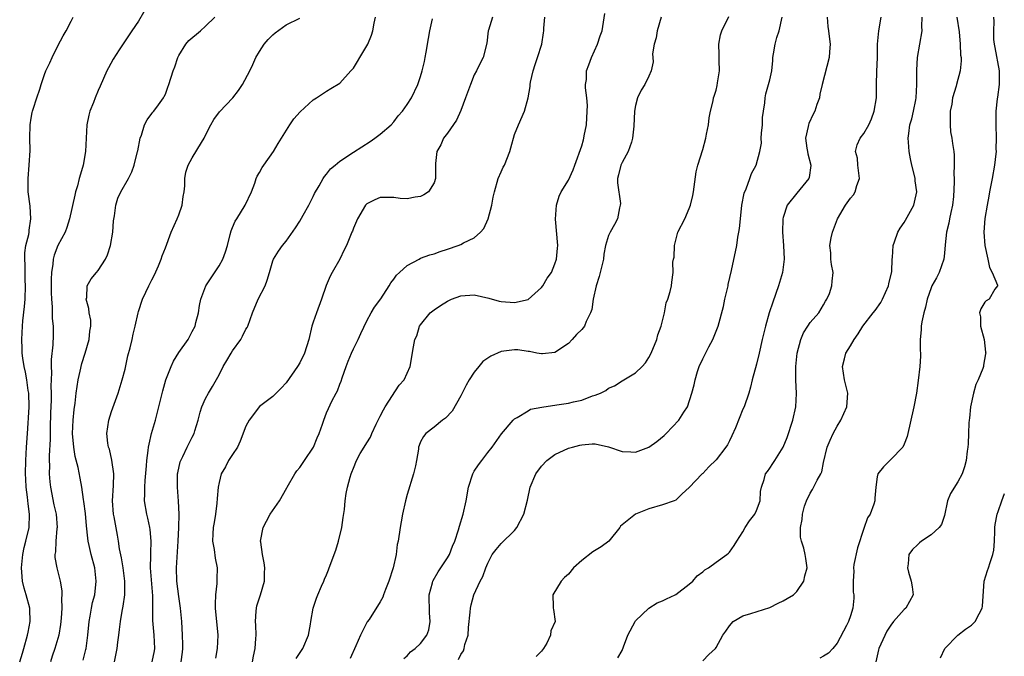
# Model space of a CAD drawing. Units: inches. Extents: x 2565000 to 2568000, y 1509000 to 1512000.
# Drawn here: x 2565539 to 2565686, y 1510618 to 1510713 of the extents above; entities that cross this region are included whole.
import ezdxf

# ---------------------------------------------------------------- set-up
doc = ezdxf.new("R2010")
doc.units = ezdxf.units.IN
doc.header["$MEASUREMENT"] = 0
doc.layers.add('LD25651509_2ft', color=73, linetype='Continuous')

msp = doc.modelspace()

# ---------------------------------------------------------------- linework, layer by layer
at = {"layer": 'LD25651509_2ft'}
for points, elevation in [([(2565558.47, 1510715), (2565557, 1510712.42), (2565556, 1510711), (2565555, 1510709.47), (2565554.8, 1510709.2), (2565554.13, 1510708.13), (2565553.24, 1510706.76), (2565552.52, 1510705.48), (2565552.29, 1510705), (2565551.27, 1510702.73), (2565551, 1510702.11), (2565550.55, 1510701), (2565550.3, 1510700.3), (2565549.78, 1510699), (2565549.6, 1510698.4), (2565549.3, 1510697), (2565549.13, 1510693), (2565548.74, 1510691), (2565548.35, 1510689.65), (2565548.19, 1510689), (2565547.9, 1510687.9), (2565547.63, 1510687), (2565547.5, 1510686.5), (2565546.75, 1510683), (2565546.31, 1510681.69), (2565546.06, 1510681), (2565544.97, 1510679), (2565544.44, 1510677.56), (2565544.3, 1510677), (2565544.24, 1510676.24), (2565544.06, 1510675), (2565544.02, 1510673.98), (2565544.02, 1510672.02), (2565544.03, 1510671), (2565544.14, 1510669.86), (2565544.16, 1510668.16), (2565544.32, 1510667), (2565544.32, 1510665.68), (2565544.24, 1510664.24), (2565543.98, 1510662.02), (2565543.99, 1510661), (2565544.06, 1510660.06), (2565543.93, 1510658.07), (2565543.98, 1510657), (2565543.98, 1510655.98), (2565543.89, 1510654.11), (2565543.84, 1510651.84), (2565543.83, 1510650.17), (2565543.71, 1510647.71), (2565543.71, 1510647), (2565543.73, 1510646.27), (2565543.72, 1510645), (2565543.81, 1510643.81), (2565543.9, 1510643), (2565544.39, 1510640.39), (2565544.73, 1510639), (2565544.88, 1510637), (2565544.85, 1510636.85), (2565544.67, 1510635), (2565544.62, 1510633.39), (2565544.53, 1510633), (2565544.53, 1510632.53), (2565544.84, 1510631), (2565545.36, 1510629), (2565545.6, 1510627.6), (2565545.59, 1510627), (2565545.54, 1510626.46), (2565545.6, 1510625), (2565545.5, 1510623.5), (2565545.41, 1510622.59), (2565545.13, 1510621), (2565544.55, 1510619), (2565544.16, 1510617.84), (2565543.92, 1510617)], 9732), ([(2565539.31, 1510617), (2565539.72, 1510618.28), (2565539.91, 1510619), (2565540.49, 1510621), (2565540.56, 1510621.44), (2565540.89, 1510623), (2565540.83, 1510624.83), (2565540.82, 1510625), (2565540.26, 1510627), (2565539.97, 1510627.97), (2565539.73, 1510629), (2565539.64, 1510630.36), (2565539.57, 1510631), (2565539.77, 1510633), (2565539.98, 1510634.02), (2565540.23, 1510635), (2565540.71, 1510637), (2565540.79, 1510639), (2565540.56, 1510640.56), (2565540.47, 1510641.53), (2565540.28, 1510643), (2565540.21, 1510644.21), (2565540.2, 1510645), (2565540.22, 1510647), (2565540.33, 1510649), (2565540.48, 1510651), (2565540.57, 1510652.57), (2565540.64, 1510653.36), (2565540.71, 1510655), (2565540.66, 1510657), (2565540.58, 1510657.41), (2565540.37, 1510659), (2565540.16, 1510660.16), (2565539.96, 1510661), (2565539.77, 1510662.23), (2565539.69, 1510663), (2565539.68, 1510663.68), (2565539.61, 1510665), (2565539.71, 1510667), (2565539.77, 1510667.77), (2565540.05, 1510669.95), (2565540.13, 1510671), (2565540.19, 1510673), (2565540.15, 1510673.85), (2565540.11, 1510676.11), (2565540.06, 1510677), (2565540.1, 1510677.9), (2565540.25, 1510679), (2565540.65, 1510680.65), (2565540.7, 1510681), (2565540.72, 1510681.28), (2565540.99, 1510683), (2565540.86, 1510684.86), (2565540.59, 1510687), (2565540.57, 1510689), (2565540.74, 1510691), (2565540.86, 1510693.14), (2565540.83, 1510695), (2565540.86, 1510697), (2565541, 1510697.98), (2565541.16, 1510698.84), (2565541.2, 1510699), (2565541.32, 1510699.32), (2565541.85, 1510701), (2565542.29, 1510702.28), (2565542.49, 1510703), (2565543, 1510704.49), (2565543.2, 1510705), (2565543.78, 1510706.22), (2565544.13, 1510707), (2565545, 1510708.73), (2565545.78, 1510710.22), (2565546.25, 1510711), (2565547, 1510712.41), (2565547.28, 1510713)], 9730), ([(2565548.76, 1510617.24), (2565549.17, 1510618.83), (2565549.2, 1510619), (2565549.48, 1510621), (2565549.65, 1510623), (2565549.81, 1510623.81), (2565549.99, 1510625), (2565550.17, 1510625.83), (2565550.48, 1510627), (2565550.71, 1510629), (2565550.49, 1510631), (2565549.97, 1510633), (2565549.67, 1510634.33), (2565549.5, 1510635), (2565549.44, 1510635.44), (2565549.25, 1510637.25), (2565549.09, 1510639.09), (2565548.88, 1510640.88), (2565548.81, 1510641.19), (2565548.57, 1510643), (2565548.34, 1510644.34), (2565548.03, 1510645.97), (2565547.57, 1510647.57), (2565547.36, 1510649), (2565547.19, 1510651), (2565547.26, 1510653), (2565547.41, 1510654.59), (2565547.55, 1510655.55), (2565547.72, 1510657), (2565548.01, 1510659), (2565548.31, 1510660.31), (2565548.55, 1510661.45), (2565549.06, 1510663), (2565549.66, 1510665), (2565549.77, 1510666.23), (2565549.91, 1510667), (2565549.88, 1510667.88), (2565549.68, 1510669), (2565549.63, 1510669.63), (2565549.23, 1510671), (2565549.29, 1510671.28), (2565549.38, 1510673), (2565549.96, 1510674.04), (2565550.73, 1510675), (2565551, 1510675.3), (2565552.1, 1510677), (2565552.4, 1510677.6), (2565552.81, 1510679), (2565553.17, 1510681), (2565553.3, 1510682.7), (2565553.45, 1510683.45), (2565553.62, 1510685), (2565553.94, 1510686.06), (2565554.37, 1510687), (2565555.51, 1510689), (2565556.01, 1510689.99), (2565556.36, 1510691), (2565556.87, 1510693), (2565556.88, 1510693.12), (2565557.25, 1510695), (2565557.45, 1510695.45), (2565557.91, 1510697), (2565558.27, 1510697.73), (2565559, 1510698.66), (2565559.13, 1510698.87), (2565559.26, 1510699), (2565559.97, 1510699.97), (2565560.71, 1510701), (2565560.81, 1510701.19), (2565561, 1510701.56), (2565561.39, 1510702.61), (2565561.54, 1510703), (2565562.16, 1510705), (2565562.39, 1510705.61), (2565562.85, 1510707), (2565563, 1510707.29), (2565564.05, 1510709), (2565564.48, 1510709.52), (2565566.22, 1510711), (2565567, 1510711.7), (2565568.39, 1510713)], 9734), ([(2565553.42, 1510617), (2565553.83, 1510619), (2565553.92, 1510619.92), (2565554.06, 1510621), (2565554.19, 1510621.81), (2565554.3, 1510623), (2565554.56, 1510624.56), (2565554.72, 1510625.28), (2565554.96, 1510627), (2565554.97, 1510629), (2565554.72, 1510631), (2565554.48, 1510632.48), (2565554.19, 1510633.81), (2565554.02, 1510635), (2565553.88, 1510635.88), (2565553.39, 1510638.61), (2565553.3, 1510639), (2565553.13, 1510641), (2565553.26, 1510643.26), (2565553.31, 1510645), (2565553.02, 1510647.02), (2565552.66, 1510648.66), (2565552.52, 1510649), (2565552.42, 1510649.58), (2565552.27, 1510651), (2565552.57, 1510653), (2565553, 1510654.27), (2565553.99, 1510657), (2565554.59, 1510659), (2565555, 1510660.6), (2565555.43, 1510662.57), (2565555.76, 1510663.76), (2565556.04, 1510665), (2565556.2, 1510665.8), (2565556.52, 1510667), (2565556.95, 1510669), (2565557, 1510669.19), (2565557.58, 1510671), (2565558.08, 1510672.08), (2565558.54, 1510673), (2565558.71, 1510673.29), (2565559, 1510673.9), (2565559.38, 1510674.62), (2565559.97, 1510675.97), (2565560.4, 1510677), (2565560.53, 1510677.47), (2565561, 1510678.65), (2565561.87, 1510681), (2565562.76, 1510683), (2565563, 1510683.6), (2565563.48, 1510685), (2565563.67, 1510686.33), (2565563.79, 1510687), (2565563.89, 1510687.89), (2565563.91, 1510689), (2565564.07, 1510689.93), (2565564.4, 1510691), (2565565, 1510692.08), (2565566.36, 1510694.36), (2565566.77, 1510695), (2565567, 1510695.43), (2565567.78, 1510697), (2565568.2, 1510697.8), (2565569.06, 1510698.94), (2565571.05, 1510701), (2565571.88, 1510702.12), (2565572.48, 1510703), (2565573.57, 1510705), (2565574.03, 1510705.97), (2565574.48, 1510707), (2565575, 1510707.92), (2565575.72, 1510709), (2565576.31, 1510709.69), (2565577, 1510710.41), (2565577.33, 1510710.67), (2565579, 1510711.88), (2565581, 1510712.88)], 9736), ([(2565559.05, 1510617), (2565559.36, 1510618.64), (2565559.41, 1510619), (2565559.32, 1510621), (2565559.15, 1510623.15), (2565559.15, 1510626.85), (2565558.81, 1510631), (2565558.84, 1510632.84), (2565558.82, 1510633.18), (2565558.91, 1510635), (2565558.73, 1510636.73), (2565558.69, 1510637), (2565558.38, 1510638.38), (2565558.22, 1510639), (2565557.9, 1510641), (2565557.95, 1510642.05), (2565557.95, 1510643), (2565558.01, 1510644.01), (2565558.21, 1510646.21), (2565558.25, 1510647), (2565558.46, 1510648.46), (2565558.51, 1510649), (2565558.57, 1510649.43), (2565558.96, 1510651), (2565559.51, 1510653), (2565559.81, 1510654.19), (2565560.05, 1510655), (2565560.62, 1510657.38), (2565561.07, 1510659), (2565561.86, 1510661), (2565562.23, 1510661.77), (2565563, 1510663.07), (2565564.38, 1510665), (2565564.6, 1510665.4), (2565565, 1510666.22), (2565565.42, 1510667), (2565565.54, 1510667.54), (2565565.93, 1510669), (2565566.1, 1510670.09), (2565566.28, 1510671), (2565567.04, 1510673), (2565567.8, 1510674.2), (2565569, 1510675.99), (2565569.58, 1510677), (2565569.95, 1510678.05), (2565570.23, 1510679), (2565570.66, 1510680.66), (2565570.79, 1510681.21), (2565571, 1510681.67), (2565571.37, 1510682.63), (2565571.62, 1510683), (2565572.9, 1510685), (2565573.81, 1510687), (2565574.31, 1510688.31), (2565574.54, 1510689), (2565574.68, 1510689.32), (2565575, 1510689.86), (2565575.39, 1510690.61), (2565575.65, 1510691), (2565577.09, 1510693), (2565577.79, 1510694.21), (2565579.52, 1510697), (2565580.13, 1510697.87), (2565581.06, 1510698.94), (2565583, 1510700.71), (2565583.49, 1510701), (2565584.38, 1510701.62), (2565585, 1510702.02), (2565585.63, 1510702.37), (2565587, 1510703.2), (2565588.59, 1510705), (2565589, 1510705.43), (2565589.61, 1510706.39), (2565589.95, 1510707), (2565591.14, 1510709), (2565591.68, 1510710.32), (2565591.9, 1510711), (2565592.1, 1510712.1), (2565592.28, 1510713)], 9738), ([(2565609.71, 1510713), (2565609.09, 1510711.09), (2565609.07, 1510711), (2565608.85, 1510709.15), (2565608.34, 1510707), (2565607.85, 1510706.15), (2565607.31, 1510705), (2565607, 1510704.41), (2565606.41, 1510703), (2565605.71, 1510701), (2565605, 1510699.13), (2565604.34, 1510697.66), (2565603, 1510695.76), (2565602.42, 1510695), (2565602.01, 1510693.99), (2565601.41, 1510693), (2565601.23, 1510691.23), (2565601.22, 1510689), (2565601, 1510688.35), (2565600.17, 1510687), (2565599.46, 1510686.54), (2565599, 1510686.29), (2565598.2, 1510686.2), (2565597, 1510685.96), (2565595.98, 1510686.02), (2565595, 1510686.17), (2565593, 1510686.15), (2565592.18, 1510685.82), (2565591, 1510685.23), (2565590.78, 1510685), (2565589.59, 1510683), (2565589, 1510681.61), (2565588.85, 1510681.15), (2565588.76, 1510681), (2565587.95, 1510679), (2565587.61, 1510678.39), (2565586.96, 1510677), (2565585.84, 1510675), (2565585.56, 1510674.44), (2565584.96, 1510673.04), (2565584.24, 1510671), (2565583.48, 1510669), (2565583, 1510667.58), (2565582.83, 1510667), (2565582.36, 1510665), (2565581.72, 1510663), (2565581, 1510661.52), (2565580.68, 1510661), (2565579, 1510658.56), (2565578.22, 1510657.78), (2565577.52, 1510657), (2565577, 1510656.53), (2565575, 1510655.04), (2565573.48, 1510653), (2565573, 1510652.11), (2565572.14, 1510649.86), (2565571.72, 1510649), (2565571, 1510647.86), (2565570.42, 1510647), (2565569.94, 1510646.05), (2565569.32, 1510645), (2565569, 1510643.73), (2565568.84, 1510643), (2565568.69, 1510641.31), (2565568.66, 1510640.66), (2565568.48, 1510639), (2565568.25, 1510637.75), (2565568.13, 1510637), (2565568.07, 1510636.07), (2565568.02, 1510635), (2565568.26, 1510633.74), (2565568.43, 1510632.43), (2565568.73, 1510631), (2565568.67, 1510629.33), (2565568.67, 1510628.67), (2565568.45, 1510627), (2565568.4, 1510625.6), (2565568.43, 1510625), (2565568.82, 1510621), (2565568.73, 1510619), (2565568.47, 1510617.53)], 9742), ([(2565573.99, 1510617), (2565574.14, 1510617.86), (2565574.35, 1510619), (2565574.49, 1510620.49), (2565574.51, 1510621), (2565574.46, 1510622.46), (2565574.42, 1510623), (2565574.53, 1510624.53), (2565574.55, 1510625), (2565574.64, 1510625.36), (2565575.16, 1510627), (2565575.75, 1510629), (2565575.77, 1510630.23), (2565575.81, 1510631), (2565575.73, 1510631.73), (2565575.44, 1510633), (2565575.19, 1510634.81), (2565575.18, 1510635), (2565575.58, 1510637), (2565576.04, 1510637.96), (2565576.61, 1510639), (2565578, 1510641), (2565579.08, 1510642.92), (2565579.12, 1510643), (2565580.27, 1510645), (2565580.55, 1510645.45), (2565581, 1510645.95), (2565581.72, 1510647), (2565583.04, 1510649), (2565583.61, 1510650.39), (2565583.91, 1510651), (2565584.4, 1510652.4), (2565584.59, 1510653), (2565585, 1510654.09), (2565585.27, 1510654.73), (2565585.81, 1510655.81), (2565586.44, 1510657), (2565586.64, 1510657.36), (2565587, 1510658.38), (2565587.19, 1510658.81), (2565587.3, 1510659.3), (2565587.9, 1510661), (2565588.24, 1510661.76), (2565588.71, 1510663), (2565589, 1510663.61), (2565589.72, 1510665), (2565590.11, 1510665.89), (2565591, 1510667.8), (2565591.65, 1510669), (2565592.15, 1510669.85), (2565593.06, 1510671.06), (2565594.33, 1510673), (2565594.57, 1510673.43), (2565595, 1510674.01), (2565595.4, 1510674.6), (2565595.88, 1510675), (2565597, 1510676.04), (2565598.77, 1510677), (2565599, 1510677.1), (2565600.39, 1510677.61), (2565601, 1510677.78), (2565601.9, 1510678.1), (2565603, 1510678.45), (2565604.59, 1510679), (2565605, 1510679.17), (2565605.41, 1510679.41), (2565607, 1510680.14), (2565607.92, 1510681), (2565608.44, 1510681.56), (2565609.04, 1510682.96), (2565609.6, 1510685), (2565609.81, 1510686.19), (2565609.98, 1510687), (2565610.56, 1510689), (2565611, 1510689.97), (2565611.3, 1510690.7), (2565611.47, 1510691), (2565612.31, 1510693), (2565612.44, 1510693.56), (2565613, 1510695.55), (2565613.57, 1510697), (2565614.47, 1510699), (2565615, 1510701.01), (2565615.33, 1510702.67), (2565615.3, 1510703), (2565615.34, 1510703.34), (2565615.76, 1510705), (2565616.05, 1510705.95), (2565616.41, 1510707), (2565617.04, 1510709), (2565617.3, 1510710.7), (2565617.36, 1510711), (2565617.37, 1510711.37), (2565617.49, 1510713)], 9744), ([(2565580.48, 1510617.52), (2565581.47, 1510619), (2565582.33, 1510621), (2565582.63, 1510622.63), (2565582.66, 1510623), (2565583.02, 1510625), (2565583.5, 1510626.5), (2565583.68, 1510627), (2565584.26, 1510628.26), (2565584.57, 1510629), (2565584.68, 1510629.32), (2565585, 1510629.97), (2565585.28, 1510630.72), (2565585.41, 1510631), (2565586.39, 1510633.62), (2565586.8, 1510635), (2565587.29, 1510637), (2565587.49, 1510638.51), (2565587.68, 1510639.68), (2565587.78, 1510641), (2565587.94, 1510642.06), (2565588.11, 1510643), (2565588.5, 1510644.5), (2565588.66, 1510645), (2565588.77, 1510645.23), (2565589, 1510645.87), (2565589.45, 1510647), (2565590.01, 1510648.01), (2565590.59, 1510649), (2565591, 1510649.62), (2565591.52, 1510650.48), (2565591.73, 1510651), (2565592.39, 1510652.39), (2565592.8, 1510653.2), (2565593, 1510653.57), (2565593.47, 1510654.53), (2565593.75, 1510655), (2565595.81, 1510658.19), (2565596.57, 1510659), (2565597, 1510660.02), (2565597.45, 1510661), (2565597.93, 1510663.93), (2565598.16, 1510665), (2565598.42, 1510665.58), (2565598.86, 1510667), (2565599, 1510667.22), (2565600.42, 1510669), (2565601, 1510669.45), (2565601.94, 1510670.06), (2565603, 1510670.72), (2565603.59, 1510671), (2565605, 1510671.52), (2565607, 1510671.65), (2565609.15, 1510671.15), (2565610.71, 1510670.71), (2565611, 1510670.66), (2565613, 1510670.52), (2565615, 1510670.99), (2565617, 1510672.75), (2565617.22, 1510673), (2565617.87, 1510674.13), (2565618.49, 1510675), (2565619, 1510676.28), (2565619.25, 1510677), (2565619.39, 1510678.61), (2565619.41, 1510679), (2565619.07, 1510682.93), (2565619.24, 1510685), (2565619.65, 1510686.35), (2565619.95, 1510687), (2565621, 1510688.72), (2565621.7, 1510690.3), (2565621.98, 1510691), (2565623, 1510693.86), (2565623.26, 1510694.74), (2565623.31, 1510695), (2565623.35, 1510695.35), (2565623.68, 1510697), (2565623.82, 1510699), (2565623.86, 1510699.86), (2565623.76, 1510701), (2565623.53, 1510702.47), (2565623.57, 1510703), (2565623.71, 1510703.71), (2565623.69, 1510705), (2565624.06, 1510705.94), (2565624.47, 1510707), (2565625.36, 1510709), (2565625.74, 1510710.26), (2565626.03, 1510711), (2565626.25, 1510712.25), (2565626.42, 1510713.58)], 9746), ([(2565634.84, 1510713), (2565634.23, 1510711), (2565634.05, 1510709.95), (2565633.78, 1510709), (2565633.55, 1510707.55), (2565633.57, 1510707), (2565633.65, 1510706.35), (2565633.34, 1510705), (2565633, 1510704.22), (2565632.38, 1510703), (2565631.84, 1510702.16), (2565631.27, 1510701), (2565631, 1510699.84), (2565630.87, 1510699), (2565630.76, 1510696.76), (2565630.57, 1510695), (2565630.38, 1510694.38), (2565629.89, 1510693), (2565629, 1510691.38), (2565628.83, 1510691), (2565628.48, 1510689.52), (2565628.31, 1510689), (2565628.32, 1510688.32), (2565628.74, 1510685.26), (2565628.73, 1510685), (2565628.61, 1510684.61), (2565628.3, 1510683), (2565627.88, 1510682.12), (2565627.24, 1510681), (2565627, 1510680.49), (2565626.55, 1510679), (2565626.27, 1510677.73), (2565626.21, 1510677), (2565625.75, 1510675), (2565625.6, 1510674.4), (2565625.13, 1510673), (2565624.71, 1510671), (2565624.5, 1510669.5), (2565624.31, 1510669), (2565623.67, 1510667.67), (2565623.4, 1510667), (2565623, 1510666.5), (2565622.23, 1510665.77), (2565621.57, 1510665), (2565621, 1510664.43), (2565619, 1510663.06), (2565617.13, 1510662.87), (2565617, 1510662.88), (2565616.31, 1510663), (2565615.23, 1510663.23), (2565615, 1510663.23), (2565613.46, 1510663.46), (2565613, 1510663.49), (2565611, 1510663.22), (2565609.46, 1510662.54), (2565609, 1510662.24), (2565608.27, 1510661.73), (2565607.69, 1510661), (2565607, 1510660.17), (2565606.22, 1510659), (2565605.78, 1510658.22), (2565605, 1510656.6), (2565603.68, 1510654.32), (2565602.71, 1510653.29), (2565602.27, 1510653), (2565601, 1510651.95), (2565599.79, 1510651), (2565599.42, 1510650.58), (2565599, 1510649.76), (2565598.77, 1510649.23), (2565598.7, 1510649), (2565598.67, 1510648.67), (2565598.37, 1510647), (2565598.22, 1510646.22), (2565597.95, 1510645), (2565597, 1510641.93), (2565596.73, 1510641), (2565596.31, 1510639), (2565596.13, 1510637.87), (2565595.96, 1510637), (2565595.65, 1510635), (2565595.52, 1510634.48), (2565595.34, 1510633), (2565594.93, 1510631), (2565594.28, 1510629), (2565593.76, 1510627.76), (2565593.49, 1510627), (2565593.38, 1510626.62), (2565593, 1510625.94), (2565591.32, 1510623.32), (2565591.05, 1510622.95), (2565590.05, 1510621), (2565589.37, 1510619.37), (2565588.51, 1510617.49)], 9748), ([(2565596.49, 1510617.51), (2565597, 1510617.91), (2565597.52, 1510618.48), (2565598.17, 1510619), (2565599, 1510619.75), (2565599.95, 1510621), (2565600.21, 1510621.79), (2565600.45, 1510623), (2565600.32, 1510624.32), (2565600.26, 1510627), (2565600.75, 1510628.75), (2565600.8, 1510629), (2565600.86, 1510629.14), (2565601.61, 1510630.39), (2565602.02, 1510631), (2565603, 1510632.51), (2565603.28, 1510633), (2565603.77, 1510634.23), (2565604.09, 1510635), (2565604.64, 1510636.64), (2565604.77, 1510637.23), (2565605.34, 1510639), (2565605.79, 1510641), (2565606.13, 1510643), (2565606.78, 1510645), (2565607, 1510645.4), (2565607.64, 1510646.36), (2565608.1, 1510647), (2565609, 1510648.18), (2565609.65, 1510649), (2565611.05, 1510650.95), (2565612.79, 1510653), (2565612.88, 1510653.12), (2565613, 1510653.22), (2565613.4, 1510653.4), (2565615, 1510654.41), (2565615.38, 1510654.62), (2565617.06, 1510654.94), (2565619.26, 1510655.26), (2565621, 1510655.54), (2565621.75, 1510655.75), (2565623, 1510656), (2565624.61, 1510656.61), (2565625, 1510656.7), (2565625.77, 1510657), (2565626.59, 1510657.41), (2565627, 1510657.75), (2565627.89, 1510658.11), (2565629, 1510658.87), (2565631, 1510660.03), (2565631.98, 1510661), (2565632.47, 1510661.53), (2565633, 1510662.34), (2565633.34, 1510663), (2565634.15, 1510665), (2565634.3, 1510665.7), (2565634.8, 1510667), (2565635.29, 1510669), (2565635.55, 1510670.45), (2565635.79, 1510671), (2565636.18, 1510672.18), (2565636.34, 1510673), (2565636.43, 1510673.57), (2565636.62, 1510675), (2565636.54, 1510676.54), (2565636.64, 1510677), (2565636.73, 1510677.27), (2565636.79, 1510679), (2565637.32, 1510681), (2565638.32, 1510683), (2565639, 1510684.52), (2565639.19, 1510685), (2565639.53, 1510686.47), (2565639.63, 1510687), (2565639.74, 1510687.74), (2565640.02, 1510689.98), (2565640.26, 1510691), (2565641, 1510693.29), (2565641.46, 1510695), (2565641.59, 1510695.59), (2565641.85, 1510697), (2565641.97, 1510698.03), (2565642.17, 1510699), (2565642.54, 1510700.54), (2565642.63, 1510701), (2565642.73, 1510701.27), (2565643, 1510702.15), (2565643.18, 1510702.82), (2565643.22, 1510703.22), (2565643.49, 1510705), (2565643.45, 1510706.55), (2565643.43, 1510707), (2565643.45, 1510707.45), (2565643.39, 1510709), (2565643.63, 1510710.37), (2565643.87, 1510711), (2565644.87, 1510713.13)], 9750), ([(2565604.64, 1510617.36), (2565605, 1510618.1), (2565605.38, 1510618.62), (2565605.5, 1510619), (2565605.6, 1510619.6), (2565606.06, 1510621), (2565606.14, 1510622.14), (2565606.4, 1510624.4), (2565606.42, 1510625), (2565606.51, 1510625.49), (2565606.94, 1510627), (2565607.89, 1510629), (2565608.27, 1510629.73), (2565608.72, 1510631), (2565609, 1510631.71), (2565609.67, 1510633), (2565610.24, 1510633.76), (2565611, 1510634.65), (2565613, 1510636.58), (2565613.35, 1510637), (2565614.38, 1510639), (2565614.9, 1510641.1), (2565615.33, 1510643), (2565616.18, 1510645), (2565617, 1510646.17), (2565617.81, 1510647), (2565619, 1510647.89), (2565621, 1510648.81), (2565621.63, 1510649), (2565622.71, 1510649.29), (2565623, 1510649.34), (2565624.54, 1510649.46), (2565625, 1510649.46), (2565627, 1510649.04), (2565629, 1510648.34), (2565630.28, 1510648.28), (2565631, 1510648.22), (2565632.99, 1510649), (2565634.16, 1510649.84), (2565635.28, 1510650.72), (2565635.58, 1510651), (2565637.47, 1510653), (2565638.2, 1510654.2), (2565638.73, 1510655), (2565639.38, 1510657), (2565639.74, 1510658.26), (2565639.86, 1510659), (2565640.24, 1510660.24), (2565640.5, 1510661), (2565641, 1510662.12), (2565641.91, 1510663.91), (2565642.49, 1510665), (2565643, 1510666.24), (2565643.29, 1510667), (2565644.09, 1510669.91), (2565644.32, 1510671), (2565644.78, 1510673), (2565644.81, 1510673.19), (2565645.31, 1510675.31), (2565646.06, 1510679), (2565646.23, 1510680.23), (2565646.39, 1510681), (2565646.48, 1510681.52), (2565646.61, 1510683), (2565646.85, 1510685), (2565647.18, 1510686.82), (2565647.47, 1510687.47), (2565648, 1510689), (2565648.28, 1510689.72), (2565648.98, 1510691), (2565649.52, 1510693), (2565649.74, 1510694.26), (2565649.72, 1510695), (2565649.75, 1510695.75), (2565649.89, 1510697), (2565649.92, 1510698.08), (2565650.04, 1510699), (2565650.27, 1510700.27), (2565650.28, 1510701), (2565650.41, 1510701.59), (2565651, 1510703.66), (2565651.27, 1510705), (2565651.46, 1510706.54), (2565651.44, 1510707), (2565651.55, 1510707.55), (2565651.78, 1510709), (2565652.03, 1510709.97), (2565652.41, 1510711), (2565652.81, 1510713)], 9752), ([(2565659.51, 1510713), (2565659.65, 1510711.65), (2565659.71, 1510711), (2565659.84, 1510710.16), (2565659.97, 1510709), (2565659.86, 1510707.86), (2565659.84, 1510707), (2565658.81, 1510703), (2565658.46, 1510701.54), (2565658.37, 1510701), (2565658.01, 1510700.01), (2565657.69, 1510699), (2565657.45, 1510698.55), (2565656.81, 1510697.19), (2565656.74, 1510697), (2565656.71, 1510696.71), (2565656.31, 1510695), (2565656.5, 1510693.5), (2565656.59, 1510693), (2565656.64, 1510692.64), (2565657.08, 1510691), (2565657.08, 1510690.92), (2565656.84, 1510689.16), (2565656.78, 1510689), (2565655, 1510686.82), (2565653.57, 1510685), (2565653, 1510683.2), (2565652.95, 1510683), (2565652.9, 1510681), (2565653.03, 1510679.03), (2565653.11, 1510677), (2565652.89, 1510675), (2565652.3, 1510673), (2565651.42, 1510670.58), (2565650.9, 1510669), (2565650.33, 1510667), (2565649.84, 1510665), (2565649.4, 1510663), (2565649, 1510661.33), (2565648.35, 1510659), (2565648.1, 1510657.9), (2565647.85, 1510657), (2565647.16, 1510655), (2565647, 1510654.66), (2565645.87, 1510651.87), (2565645.35, 1510650.65), (2565645, 1510649.94), (2565644.67, 1510649.33), (2565644.45, 1510649), (2565643, 1510647.1), (2565641.93, 1510646.07), (2565641, 1510645.05), (2565640.93, 1510645), (2565639, 1510642.95), (2565637.95, 1510642.05), (2565637, 1510641.1), (2565636.75, 1510641), (2565635, 1510640.37), (2565633, 1510639.81), (2565631, 1510638.99), (2565629, 1510637.43), (2565628.78, 1510637.22), (2565628.65, 1510637), (2565627.03, 1510634.97), (2565625.89, 1510634.11), (2565624.62, 1510633.38), (2565623, 1510632.1), (2565621.75, 1510631), (2565621, 1510630.04), (2565620.45, 1510629.55), (2565619.91, 1510629), (2565618.69, 1510627), (2565618.74, 1510625.26), (2565618.73, 1510625), (2565618.79, 1510624.79), (2565619.02, 1510623), (2565618.39, 1510621.61), (2565618.36, 1510621), (2565617.79, 1510619.79), (2565617.32, 1510619), (2565617, 1510618.57), (2565616.19, 1510617.81)], 9754), ([(2565628.39, 1510617.61), (2565629, 1510618.71), (2565629.23, 1510619.23), (2565629.88, 1510621), (2565630.94, 1510623), (2565631, 1510623.09), (2565633, 1510624.99), (2565634.23, 1510625.77), (2565635, 1510626.09), (2565635.59, 1510626.41), (2565636.92, 1510627), (2565637, 1510627.05), (2565639, 1510628.58), (2565639.51, 1510629), (2565640.19, 1510629.81), (2565641, 1510630.4), (2565641.31, 1510630.69), (2565641.88, 1510631), (2565643, 1510631.86), (2565644.61, 1510633), (2565644.82, 1510633.18), (2565645, 1510633.35), (2565645.69, 1510634.31), (2565646.08, 1510635), (2565647, 1510636.36), (2565647.34, 1510637), (2565647.98, 1510638.02), (2565648.75, 1510639), (2565649, 1510639.53), (2565649.58, 1510641), (2565649.63, 1510642.37), (2565649.76, 1510643), (2565650.14, 1510644.14), (2565650.35, 1510645), (2565650.65, 1510645.35), (2565651, 1510645.84), (2565651.44, 1510646.56), (2565651.75, 1510647), (2565653, 1510648.96), (2565653.56, 1510650.44), (2565654.4, 1510653), (2565654.85, 1510655), (2565654.98, 1510656.98), (2565654.88, 1510659), (2565654.87, 1510660.87), (2565654.88, 1510661), (2565655.08, 1510663), (2565655.59, 1510665), (2565656.01, 1510665.99), (2565656.65, 1510667), (2565657, 1510667.52), (2565658.31, 1510669), (2565659, 1510670.17), (2565659.29, 1510670.71), (2565659.5, 1510671), (2565659.87, 1510671.87), (2565660.25, 1510673), (2565660.29, 1510673.71), (2565660.41, 1510675), (2565660.17, 1510676.17), (2565660.08, 1510677), (2565660.07, 1510677.93), (2565659.94, 1510679), (2565660.13, 1510680.13), (2565660.33, 1510681), (2565661.05, 1510683), (2565662.24, 1510685), (2565663, 1510686.04), (2565663.44, 1510686.56), (2565663.72, 1510687), (2565663.95, 1510687.95), (2565664.33, 1510689), (2565664.23, 1510689.77), (2565664.09, 1510691), (2565664.03, 1510692.03), (2565663.73, 1510693), (2565663.98, 1510694.02), (2565664.43, 1510695), (2565665, 1510695.68), (2565665.72, 1510697), (2565666.11, 1510697.89), (2565666.53, 1510699), (2565666.87, 1510701), (2565666.89, 1510703), (2565666.94, 1510704.94), (2565667.01, 1510706.99), (2565667.03, 1510709), (2565667.22, 1510711), (2565667.58, 1510713)], 9756), ([(2565641, 1510617.17), (2565641.92, 1510618.08), (2565642.91, 1510619), (2565643, 1510619.12), (2565644.01, 1510621), (2565644.44, 1510621.56), (2565645, 1510622.38), (2565645.55, 1510623), (2565647, 1510623.86), (2565648.18, 1510624.18), (2565651, 1510625.09), (2565652.26, 1510625.74), (2565653, 1510626.11), (2565653.57, 1510626.43), (2565654.51, 1510627), (2565655, 1510627.5), (2565656.05, 1510629), (2565656.19, 1510629.81), (2565656.55, 1510631), (2565656.38, 1510632.38), (2565656.28, 1510633), (2565656.06, 1510633.94), (2565655.72, 1510635), (2565655.58, 1510635.58), (2565655.56, 1510637), (2565655.82, 1510638.18), (2565655.85, 1510639), (2565656.18, 1510640.18), (2565656.45, 1510641), (2565657, 1510642.15), (2565657.35, 1510642.65), (2565658.05, 1510644.05), (2565658.6, 1510645), (2565658.72, 1510645.28), (2565659, 1510646.7), (2565659.52, 1510649), (2565659.97, 1510650.03), (2565660.41, 1510651), (2565661, 1510652.1), (2565661.55, 1510653), (2565662.44, 1510655), (2565662.61, 1510657), (2565662.13, 1510659), (2565661.98, 1510659.98), (2565661.8, 1510661), (2565662.11, 1510662.11), (2565662.31, 1510663), (2565663, 1510664.06), (2565663.54, 1510665), (2565664.16, 1510665.84), (2565664.85, 1510667), (2565666.38, 1510669), (2565666.66, 1510669.34), (2565667.5, 1510670.5), (2565667.77, 1510671), (2565668.67, 1510673), (2565668.72, 1510673.28), (2565669.14, 1510675.14), (2565669.2, 1510677), (2565669.24, 1510677.24), (2565669.34, 1510679), (2565669.58, 1510679.58), (2565670.06, 1510681), (2565670.41, 1510681.59), (2565671, 1510682.43), (2565671.21, 1510682.79), (2565672.43, 1510685), (2565672.55, 1510685.45), (2565672.87, 1510687), (2565672.63, 1510688.63), (2565672.62, 1510689), (2565672.55, 1510689.45), (2565672.14, 1510691), (2565671.92, 1510691.92), (2565671.74, 1510693), (2565671.62, 1510694.38), (2565671.58, 1510695), (2565671.68, 1510695.68), (2565671.85, 1510697), (2565672.13, 1510697.87), (2565672.41, 1510699), (2565672.73, 1510700.72), (2565672.79, 1510701), (2565672.9, 1510703), (2565672.89, 1510705.11), (2565672.99, 1510707), (2565673.69, 1510711), (2565673.65, 1510711.65), (2565673.69, 1510713)], 9758), ([(2565678.82, 1510713), (2565679.19, 1510710.81), (2565679.35, 1510709), (2565679.37, 1510707.37), (2565679.46, 1510707), (2565679.5, 1510706.5), (2565679.32, 1510705), (2565678.78, 1510703), (2565678.72, 1510702.72), (2565678.19, 1510701), (2565678.08, 1510700.08), (2565677.85, 1510699), (2565677.85, 1510697), (2565677.92, 1510695.92), (2565678.1, 1510695), (2565678.19, 1510694.19), (2565678.39, 1510693), (2565678.46, 1510692.46), (2565678.46, 1510691), (2565678.37, 1510689.63), (2565678.43, 1510689), (2565678.46, 1510688.46), (2565678.32, 1510686.32), (2565678.18, 1510685), (2565677.94, 1510683.94), (2565677.76, 1510683), (2565677.66, 1510682.34), (2565677.32, 1510681), (2565677.11, 1510679.11), (2565677, 1510677.85), (2565676.9, 1510677), (2565676.21, 1510675), (2565675.8, 1510674.2), (2565675.12, 1510673), (2565675, 1510672.71), (2565674.4, 1510671), (2565674.16, 1510669.84), (2565673.93, 1510669), (2565673.64, 1510667.64), (2565673.54, 1510667), (2565673.54, 1510666.46), (2565673.39, 1510665), (2565673.38, 1510663.38), (2565673.43, 1510663), (2565673.45, 1510662.55), (2565673.31, 1510661), (2565673.08, 1510658.92), (2565672.83, 1510657), (2565672.46, 1510655), (2565671.46, 1510650.54), (2565671, 1510649.4), (2565670.82, 1510649), (2565669, 1510647.13), (2565668.86, 1510647), (2565667.93, 1510646.07), (2565667.1, 1510645), (2565667, 1510644.57), (2565666.78, 1510643), (2565666.64, 1510641.36), (2565666.63, 1510641), (2565666.49, 1510640.49), (2565665.92, 1510639), (2565665.54, 1510638.46), (2565665, 1510636.88), (2565664.04, 1510633.96), (2565663.52, 1510631.52), (2565663.43, 1510631), (2565663.49, 1510630.51), (2565663.38, 1510629), (2565663.4, 1510627.4), (2565663.49, 1510627), (2565663.49, 1510626.51), (2565663.33, 1510625), (2565663, 1510623.86), (2565662.69, 1510623), (2565662.41, 1510622.41), (2565661, 1510619.79), (2565660.38, 1510619), (2565659.72, 1510618.28), (2565659, 1510617.86), (2565658.43, 1510617.57)], 9760), ([(2565684.3, 1510713), (2565684.37, 1510712.37), (2565684.29, 1510711), (2565684.31, 1510709.69), (2565684.41, 1510709), (2565684.52, 1510708.52), (2565685.12, 1510705), (2565685.12, 1510703), (2565684.9, 1510701.1), (2565684.84, 1510700.84), (2565684.65, 1510699), (2565684.64, 1510697.36), (2565684.62, 1510697), (2565684.7, 1510695), (2565684.66, 1510693.34), (2565684.67, 1510693), (2565684.64, 1510692.64), (2565684.46, 1510691), (2565684.09, 1510689), (2565683.7, 1510687), (2565683.62, 1510686.38), (2565683.35, 1510685), (2565683.03, 1510683.03), (2565682.88, 1510681), (2565683.01, 1510679), (2565683.45, 1510677), (2565683.72, 1510675.72), (2565684.12, 1510675), (2565684.91, 1510673.09), (2565684.9, 1510673), (2565684.52, 1510672.52), (2565683.67, 1510671), (2565683.21, 1510670.78), (2565683, 1510670.59), (2565682.41, 1510669.59), (2565682.2, 1510669), (2565682.37, 1510668.37), (2565682.38, 1510667), (2565682.92, 1510665), (2565683.13, 1510663.13), (2565683.14, 1510663), (2565683.13, 1510662.87), (2565682.82, 1510661.18), (2565682.8, 1510661), (2565682.71, 1510660.71), (2565682.02, 1510659), (2565681.68, 1510658.32), (2565681.31, 1510657), (2565680.86, 1510655), (2565680.7, 1510653.3), (2565680.66, 1510653), (2565680.62, 1510652.62), (2565680.58, 1510651), (2565680.52, 1510649.48), (2565680.47, 1510649), (2565680.39, 1510648.39), (2565680.23, 1510647), (2565679.97, 1510646.03), (2565679.63, 1510645), (2565679, 1510643.81), (2565677.92, 1510642.08), (2565677.47, 1510641), (2565677, 1510638.82), (2565676.55, 1510637.45), (2565676.21, 1510637), (2565675, 1510635.9), (2565673.59, 1510635), (2565673.26, 1510634.74), (2565673, 1510634.44), (2565672.26, 1510633.74), (2565671.7, 1510633), (2565671.61, 1510631.61), (2565671.49, 1510631), (2565671.63, 1510630.37), (2565672.06, 1510629), (2565672.2, 1510628.2), (2565672.33, 1510627), (2565671.26, 1510625), (2565671, 1510624.78), (2565669.43, 1510623), (2565669, 1510622.47), (2565668.44, 1510621.56), (2565667.23, 1510619), (2565667.2, 1510618.8), (2565666.76, 1510617)], 9762), ([(2565563.37, 1510617), (2565563.54, 1510618.46), (2565563.59, 1510619), (2565563.6, 1510619.6), (2565563.57, 1510621), (2565563.43, 1510623), (2565563.26, 1510625), (2565563, 1510626.72), (2565562.72, 1510629), (2565562.68, 1510631), (2565562.91, 1510635), (2565562.99, 1510636.99), (2565563.04, 1510639), (2565562.95, 1510640.95), (2565562.79, 1510643), (2565562.83, 1510645), (2565562.85, 1510645.15), (2565563.21, 1510646.79), (2565563.29, 1510647), (2565563.61, 1510647.61), (2565564.27, 1510649), (2565565, 1510650.47), (2565565.3, 1510651), (2565565.4, 1510651.4), (2565565.88, 1510653), (2565566.19, 1510654.19), (2565566.42, 1510655), (2565567, 1510656.23), (2565567.4, 1510657), (2565568.01, 1510657.99), (2565569, 1510659.77), (2565569.6, 1510661), (2565570.13, 1510661.87), (2565570.78, 1510663), (2565571, 1510663.31), (2565572.26, 1510665), (2565572.51, 1510665.49), (2565573, 1510666.54), (2565573.18, 1510666.82), (2565573.27, 1510667), (2565573.96, 1510669), (2565574.84, 1510671), (2565575.87, 1510673), (2565576.17, 1510673.83), (2565576.49, 1510675), (2565577, 1510676.71), (2565577.11, 1510677), (2565577.83, 1510678.17), (2565578.43, 1510679), (2565579, 1510679.67), (2565580.36, 1510681.64), (2565581, 1510682.64), (2565581.51, 1510683.51), (2565582.35, 1510685), (2565583, 1510686.29), (2565583.22, 1510686.78), (2565583.88, 1510687.88), (2565584.48, 1510689), (2565584.69, 1510689.31), (2565585, 1510689.63), (2565585.59, 1510690.41), (2565586.29, 1510691), (2565587, 1510691.56), (2565589, 1510692.91), (2565591.5, 1510694.5), (2565592.21, 1510695), (2565593, 1510695.6), (2565594.62, 1510697), (2565595, 1510697.45), (2565595.68, 1510698.32), (2565596.31, 1510699), (2565597, 1510700), (2565597.64, 1510701), (2565598.59, 1510703), (2565599, 1510704.16), (2565599.25, 1510705), (2565599.58, 1510706.42), (2565599.69, 1510707), (2565599.81, 1510707.81), (2565600.16, 1510709.84), (2565600.39, 1510711), (2565600.79, 1510712.79)], 9740), ([(2565676.42, 1510617.58), (2565677.03, 1510619), (2565679, 1510620.98), (2565680.13, 1510621.87), (2565681, 1510622.45), (2565681.59, 1510623), (2565682.16, 1510624.16), (2565682.63, 1510625), (2565682.68, 1510625.32), (2565682.91, 1510629), (2565683.4, 1510630.6), (2565683.55, 1510631), (2565683.78, 1510631.78), (2565684.22, 1510633), (2565684.35, 1510633.65), (2565684.44, 1510635), (2565684.49, 1510636.49), (2565684.49, 1510637), (2565684.53, 1510637.47), (2565684.84, 1510639), (2565685, 1510639.4), (2565685.53, 1510641), (2565685.93, 1510642.07)], 9764)]:
    msp.add_lwpolyline(points, dxfattribs=dict(at, elevation=elevation))

doc.saveas('drawing.dxf')
